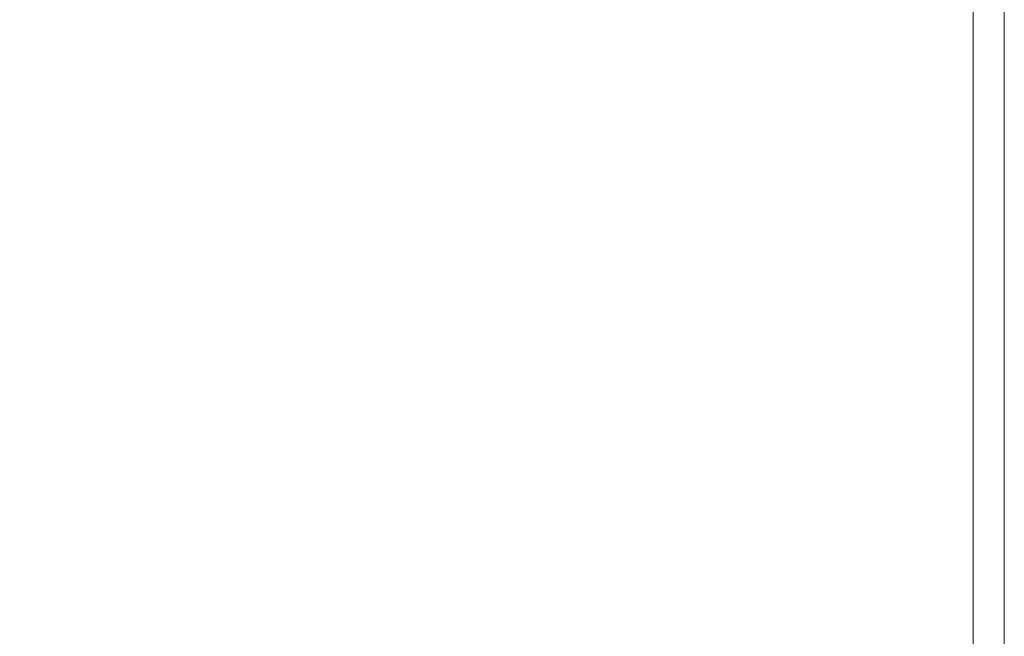
# Model space of a CAD drawing. Extents: x -1007 to 593, y -741 to 208.
# Drawn here: x 548 to 593, y 152 to 180 of the extents above; entities that cross this region are included whole.
import ezdxf

# ---------------------------------------------------------------- set-up
doc = ezdxf.new("R2010")
doc.units = 0
doc.header["$LTSCALE"] = 500
doc.header["$MEASUREMENT"] = 0
doc.layers.add('EXC-WANNA', color=7, linetype='Continuous')

msp = doc.modelspace()

# ---------------------------------------------------------------- linework, layer by layer
at = {"layer": 'EXC-WANNA', "lineweight": 0}
for points, invisible_edges in [([(592.873, 181.967, 444.715), (592.873, 175.989, 443.651), (592.873, 187.493, 443.651), (592.873, 181.967, 444.715)], 15), ([(592.873, 187.493, 436.802), (592.873, 175.989, 438.325), (592.873, 181.967, 435.234), (592.873, 187.493, 436.802)], 15), ([(592.873, 175.989, 438.325), (592.873, 187.493, 436.802), (592.873, 187.493, 439.787), (592.873, 175.989, 438.325)], 15), ([(592.873, 175.989, 443.651), (592.873, 181.967, 442.465), (592.873, 187.493, 443.651), (592.873, 175.989, 443.651)], 15), ([(592.873, 187.493, 441.172), (592.873, 181.967, 442.465), (592.873, 175.989, 441.172), (592.873, 187.493, 441.172)], 15), ([(592.873, 175.989, 441.172), (592.873, 187.493, 439.787), (592.873, 187.493, 441.172), (592.873, 175.989, 441.172)], 15), ([(592.873, 187.493, 439.787), (592.873, 175.989, 441.172), (592.873, 175.989, 439.787), (592.873, 187.493, 439.787)], 15), ([(592.873, 175.989, 439.787), (592.873, 175.989, 438.325), (592.873, 187.493, 439.787), (592.873, 175.989, 439.787)], 15), ([(544.408, 181.967, 450.02), (540.664, 175.989, 450.02), (548.983, 181.967, 450.02), (544.408, 181.967, 450.02)], 15), ([(547.446, 175.989, 450.02), (548.983, 181.967, 450.02), (540.664, 175.989, 450.02), (547.446, 175.989, 450.02)], 15), ([(548.983, 175.989, 450.02), (548.983, 181.967, 450.02), (547.446, 175.989, 450.02), (548.983, 175.989, 450.02)], 15), ([(550.685, 175.989, 450.02), (548.983, 181.967, 450.02), (548.983, 175.989, 450.02), (550.685, 175.989, 450.02)], 15), ([(548.983, 181.967, 450.02), (550.685, 175.989, 450.02), (550.685, 181.967, 450.02), (548.983, 181.967, 450.02)], 15), ([(561.169, 175.989, 450.02), (557.912, 181.967, 450.02), (550.685, 175.989, 450.02), (561.169, 175.989, 450.02)], 15), ([(550.685, 181.967, 450.02), (550.685, 175.989, 450.02), (557.912, 181.967, 450.02), (550.685, 181.967, 450.02)], 15), ([(561.169, 175.989, 450.02), (568.329, 181.967, 450.02), (557.912, 181.967, 450.02), (561.169, 175.989, 450.02)], 15), ([(568.329, 181.967, 450.02), (561.169, 175.989, 450.02), (584.22, 175.989, 450.02), (568.329, 181.967, 450.02)], 15), ([(584.22, 175.989, 450.02), (581.767, 181.967, 450.02), (568.329, 181.967, 450.02), (584.22, 175.989, 450.02)], 15), ([(581.767, 181.967, 450.02), (584.22, 175.989, 450.02), (584.22, 181.967, 450.02), (581.767, 181.967, 450.02)], 15), ([(584.22, 181.967, 450.02), (586.235, 175.989, 450.01), (586.235, 181.967, 450.01), (584.22, 181.967, 450.02)], 15), ([(586.235, 175.989, 450.01), (584.22, 181.967, 450.02), (584.22, 175.989, 450.02), (586.235, 175.989, 450.01)], 15), ([(586.235, 181.967, 450.01), (587.862, 175.989, 449.98), (587.862, 181.967, 449.98), (586.235, 181.967, 450.01)], 15), ([(587.862, 175.989, 449.98), (586.235, 181.967, 450.01), (586.235, 175.989, 450.01), (587.862, 175.989, 449.98)], 15), ([(587.862, 181.967, 449.98), (589.15, 175.989, 449.921), (589.15, 181.967, 449.921), (587.862, 181.967, 449.98)], 15), ([(589.15, 175.989, 449.921), (587.862, 181.967, 449.98), (587.862, 175.989, 449.98), (589.15, 175.989, 449.921)], 15), ([(590.147, 175.989, 449.821), (589.15, 181.967, 449.921), (589.15, 175.989, 449.921), (590.147, 175.989, 449.821)], 15), ([(589.15, 181.967, 449.921), (590.147, 175.989, 449.821), (590.147, 181.967, 449.821), (589.15, 181.967, 449.921)], 15), ([(590.903, 175.989, 449.672), (590.147, 181.967, 449.821), (590.147, 175.989, 449.821), (590.903, 175.989, 449.672)], 15), ([(590.147, 181.967, 449.821), (590.903, 175.989, 449.672), (590.903, 181.967, 449.672), (590.147, 181.967, 449.821)], 15), ([(591.468, 175.989, 449.464), (590.903, 181.967, 449.672), (590.903, 175.989, 449.672), (591.468, 175.989, 449.464)], 15), ([(590.903, 181.967, 449.672), (591.468, 175.989, 449.464), (591.468, 181.967, 449.464), (590.903, 181.967, 449.672)], 15), ([(591.889, 175.989, 449.186), (591.468, 181.967, 449.464), (591.468, 175.989, 449.464), (591.889, 175.989, 449.186)], 13), ([(591.468, 181.967, 449.464), (591.889, 175.989, 449.186), (591.889, 181.967, 449.186), (591.468, 181.967, 449.464)], 15), ([(591.889, 181.967, 449.186), (592.217, 175.989, 448.828), (592.217, 181.967, 448.828), (591.889, 181.967, 449.186)], 15), ([(592.217, 175.989, 448.828), (591.889, 181.967, 449.186), (591.889, 175.989, 449.186), (592.217, 175.989, 448.828)], 15), ([(592.217, 181.967, 448.828), (592.463, 175.989, 448.386), (592.463, 181.967, 448.386), (592.217, 181.967, 448.828)], 15), ([(592.463, 175.989, 448.386), (592.217, 181.967, 448.828), (592.217, 175.989, 448.828), (592.463, 175.989, 448.386)], 15), ([(592.463, 181.967, 448.386), (592.639, 175.989, 447.854), (592.639, 181.967, 447.854), (592.463, 181.967, 448.386)], 15), ([(592.639, 175.989, 447.854), (592.463, 181.967, 448.386), (592.463, 175.989, 448.386), (592.639, 175.989, 447.854)], 15), ([(592.639, 181.967, 447.854), (592.756, 175.989, 447.226), (592.756, 181.967, 447.226), (592.639, 181.967, 447.854)], 15), ([(592.756, 175.989, 447.226), (592.639, 181.967, 447.854), (592.639, 175.989, 447.854), (592.756, 175.989, 447.226)], 15), ([(592.826, 175.989, 446.497), (592.756, 181.967, 447.226), (592.756, 175.989, 447.226), (592.826, 175.989, 446.497)], 15), ([(592.756, 181.967, 447.226), (592.826, 175.989, 446.497), (592.826, 181.967, 446.497), (592.756, 181.967, 447.226)], 15), ([(592.861, 175.989, 445.662), (592.826, 181.967, 446.497), (592.826, 175.989, 446.497), (592.861, 175.989, 445.662)], 15), ([(592.826, 181.967, 446.497), (592.861, 175.989, 445.662), (592.861, 181.967, 445.662), (592.826, 181.967, 446.497)], 15), ([(592.873, 175.989, 444.715), (592.861, 181.967, 445.662), (592.861, 175.989, 445.662), (592.873, 175.989, 444.715)], 15), ([(592.861, 181.967, 445.662), (592.873, 175.989, 444.715), (592.873, 181.967, 444.715), (592.861, 181.967, 445.662)], 15), ([(592.873, 175.989, 443.651), (592.873, 181.967, 444.715), (592.873, 175.989, 444.715), (592.873, 175.989, 443.651)], 15), ([(592.873, 175.989, 432.02), (592.873, 181.967, 432.02), (592.873, 181.967, 435.234), (592.873, 175.989, 432.02)], 14), ([(592.873, 181.967, 435.234), (592.873, 169.788, 435.234), (592.873, 175.989, 432.02), (592.873, 181.967, 435.234)], 15), ([(592.873, 181.967, 435.234), (592.873, 175.989, 438.325), (592.873, 169.788, 435.234), (592.873, 181.967, 435.234)], 15), ([(592.873, 181.967, 442.465), (592.873, 175.989, 443.651), (592.873, 169.788, 442.465), (592.873, 181.967, 442.465)], 15), ([(592.873, 169.788, 442.465), (592.873, 175.989, 441.172), (592.873, 181.967, 442.465), (592.873, 169.788, 442.465)], 15), ([(555.036, 169.788, 450.02), (548.983, 175.989, 450.02), (545.958, 169.788, 450.02), (555.036, 169.788, 450.02)], 15), ([(547.446, 175.989, 450.02), (545.958, 169.788, 450.02), (548.983, 175.989, 450.02), (547.446, 175.989, 450.02)], 15), ([(548.983, 175.989, 450.02), (555.036, 169.788, 450.02), (550.685, 175.989, 450.02), (548.983, 175.989, 450.02)], 15), ([(550.685, 175.989, 450.02), (555.036, 169.788, 450.02), (561.169, 175.989, 450.02), (550.685, 175.989, 450.02)], 15), ([(561.169, 175.989, 450.02), (555.036, 169.788, 450.02), (557.912, 169.788, 450.02), (561.169, 175.989, 450.02)], 15), ([(561.169, 175.989, 450.02), (557.912, 169.788, 450.02), (564.682, 169.788, 450.02), (561.169, 175.989, 450.02)], 15), ([(568.329, 169.788, 450.02), (584.22, 175.989, 450.02), (561.169, 175.989, 450.02), (568.329, 169.788, 450.02)], 15), ([(561.169, 175.989, 450.02), (564.682, 169.788, 450.02), (568.329, 169.788, 450.02), (561.169, 175.989, 450.02)], 15), ([(584.22, 175.989, 450.02), (568.329, 169.788, 450.02), (571.985, 169.788, 450.02), (584.22, 175.989, 450.02)], 15), ([(584.22, 175.989, 450.02), (571.985, 169.788, 450.02), (584.22, 169.788, 450.02), (584.22, 175.989, 450.02)], 15), ([(584.22, 175.989, 450.02), (586.235, 169.788, 450.01), (586.235, 175.989, 450.01), (584.22, 175.989, 450.02)], 15), ([(586.235, 169.788, 450.01), (584.22, 175.989, 450.02), (584.22, 169.788, 450.02), (586.235, 169.788, 450.01)], 15), ([(586.235, 175.989, 450.01), (587.862, 169.788, 449.98), (587.862, 175.989, 449.98), (586.235, 175.989, 450.01)], 15), ([(587.862, 169.788, 449.98), (586.235, 175.989, 450.01), (586.235, 169.788, 450.01), (587.862, 169.788, 449.98)], 15), ([(587.862, 175.989, 449.98), (589.15, 169.788, 449.921), (589.15, 175.989, 449.921), (587.862, 175.989, 449.98)], 15), ([(589.15, 169.788, 449.921), (587.862, 175.989, 449.98), (587.862, 169.788, 449.98), (589.15, 169.788, 449.921)], 15), ([(590.147, 169.788, 449.821), (589.15, 175.989, 449.921), (589.15, 169.788, 449.921), (590.147, 169.788, 449.821)], 15), ([(589.15, 175.989, 449.921), (590.147, 169.788, 449.821), (590.147, 175.989, 449.821), (589.15, 175.989, 449.921)], 15), ([(590.903, 169.788, 449.672), (590.147, 175.989, 449.821), (590.147, 169.788, 449.821), (590.903, 169.788, 449.672)], 15), ([(590.147, 175.989, 449.821), (590.903, 169.788, 449.672), (590.903, 175.989, 449.672), (590.147, 175.989, 449.821)], 15), ([(591.468, 169.788, 449.464), (590.903, 175.989, 449.672), (590.903, 169.788, 449.672), (591.468, 169.788, 449.464)], 15), ([(590.903, 175.989, 449.672), (591.468, 169.788, 449.464), (591.468, 175.989, 449.464), (590.903, 175.989, 449.672)], 15), ([(591.889, 169.788, 449.186), (591.468, 175.989, 449.464), (591.468, 169.788, 449.464), (591.889, 169.788, 449.186)], 13), ([(591.468, 175.989, 449.464), (591.889, 169.788, 449.186), (591.889, 175.989, 449.186), (591.468, 175.989, 449.464)], 15), ([(591.889, 175.989, 449.186), (592.217, 169.788, 448.828), (592.217, 175.989, 448.828), (591.889, 175.989, 449.186)], 15), ([(592.217, 169.788, 448.828), (591.889, 175.989, 449.186), (591.889, 169.788, 449.186), (592.217, 169.788, 448.828)], 15), ([(592.217, 175.989, 448.828), (592.463, 169.788, 448.386), (592.463, 175.989, 448.386), (592.217, 175.989, 448.828)], 15), ([(592.463, 169.788, 448.386), (592.217, 175.989, 448.828), (592.217, 169.788, 448.828), (592.463, 169.788, 448.386)], 15), ([(592.463, 175.989, 448.386), (592.639, 169.788, 447.854), (592.639, 175.989, 447.854), (592.463, 175.989, 448.386)], 15), ([(592.639, 169.788, 447.854), (592.463, 175.989, 448.386), (592.463, 169.788, 448.386), (592.639, 169.788, 447.854)], 15), ([(592.639, 175.989, 447.854), (592.756, 169.788, 447.226), (592.756, 175.989, 447.226), (592.639, 175.989, 447.854)], 15), ([(592.756, 169.788, 447.226), (592.639, 175.989, 447.854), (592.639, 169.788, 447.854), (592.756, 169.788, 447.226)], 15), ([(592.826, 169.788, 446.497), (592.756, 175.989, 447.226), (592.756, 169.788, 447.226), (592.826, 169.788, 446.497)], 15), ([(592.756, 175.989, 447.226), (592.826, 169.788, 446.497), (592.826, 175.989, 446.497), (592.756, 175.989, 447.226)], 15), ([(592.861, 169.788, 445.662), (592.826, 175.989, 446.497), (592.826, 169.788, 446.497), (592.861, 169.788, 445.662)], 15), ([(592.826, 175.989, 446.497), (592.861, 169.788, 445.662), (592.861, 175.989, 445.662), (592.826, 175.989, 446.497)], 15), ([(592.873, 169.788, 444.715), (592.861, 175.989, 445.662), (592.861, 169.788, 445.662), (592.873, 169.788, 444.715)], 15), ([(592.861, 175.989, 445.662), (592.873, 169.788, 444.715), (592.873, 175.989, 444.715), (592.861, 175.989, 445.662)], 15), ([(592.873, 163.589, 443.651), (592.873, 175.989, 444.715), (592.873, 169.788, 444.715), (592.873, 163.589, 443.651)], 15), ([(592.873, 175.989, 444.715), (592.873, 163.589, 443.651), (592.873, 175.989, 443.651), (592.873, 175.989, 444.715)], 15), ([(592.873, 157.62, 436.802), (592.873, 169.788, 435.234), (592.873, 175.989, 438.325), (592.873, 157.62, 436.802)], 15), ([(592.873, 175.989, 438.325), (592.873, 163.589, 438.325), (592.873, 157.62, 436.802), (592.873, 175.989, 438.325)], 14), ([(592.873, 175.989, 432.02), (592.873, 157.62, 436.802), (592.873, 169.788, 432.02), (592.873, 175.989, 432.02)], 11), ([(592.873, 175.989, 432.02), (592.873, 169.788, 435.234), (592.873, 157.62, 436.802), (592.873, 175.989, 432.02)], 15), ([(592.873, 163.589, 443.651), (592.873, 169.788, 442.465), (592.873, 175.989, 443.651), (592.873, 163.589, 443.651)], 15), ([(592.873, 175.989, 441.172), (592.873, 169.788, 442.465), (592.873, 163.589, 441.172), (592.873, 175.989, 441.172)], 15), ([(592.873, 175.989, 439.787), (592.873, 163.589, 441.172), (592.873, 169.788, 439.787), (592.873, 175.989, 439.787)], 15), ([(592.873, 163.589, 441.172), (592.873, 175.989, 439.787), (592.873, 175.989, 441.172), (592.873, 163.589, 441.172)], 15), ([(592.873, 175.989, 438.325), (592.873, 169.788, 439.787), (592.873, 169.788, 438.325), (592.873, 175.989, 438.325)], 11), ([(592.873, 169.788, 439.787), (592.873, 175.989, 438.325), (592.873, 175.989, 439.787), (592.873, 169.788, 439.787)], 15), ([(552.665, 163.589, 450.02), (545.958, 169.788, 450.02), (547.446, 163.589, 450.02), (552.665, 163.589, 450.02)], 15), ([(545.958, 169.788, 450.02), (552.665, 163.589, 450.02), (555.036, 169.788, 450.02), (545.958, 169.788, 450.02)], 15), ([(557.912, 163.589, 450.02), (555.036, 169.788, 450.02), (552.665, 163.589, 450.02), (557.912, 163.589, 450.02)], 15), ([(557.912, 163.589, 450.02), (557.912, 169.788, 450.02), (555.036, 169.788, 450.02), (557.912, 163.589, 450.02)], 15), ([(557.912, 169.788, 450.02), (557.912, 163.589, 450.02), (568.329, 163.589, 450.02), (557.912, 169.788, 450.02)], 15), ([(568.329, 163.589, 450.02), (564.682, 169.788, 450.02), (557.912, 169.788, 450.02), (568.329, 163.589, 450.02)], 15), ([(568.329, 163.589, 450.02), (568.329, 169.788, 450.02), (564.682, 169.788, 450.02), (568.329, 163.589, 450.02)], 15), ([(568.329, 163.589, 450.02), (571.985, 169.788, 450.02), (568.329, 169.788, 450.02), (568.329, 163.589, 450.02)], 15), ([(571.985, 169.788, 450.02), (568.329, 163.589, 450.02), (578.828, 163.589, 450.02), (571.985, 169.788, 450.02)], 15), ([(578.828, 163.589, 450.02), (584.22, 169.788, 450.02), (571.985, 169.788, 450.02), (578.828, 163.589, 450.02)], 15), ([(584.22, 169.788, 450.02), (578.828, 163.589, 450.02), (584.22, 163.589, 450.02), (584.22, 169.788, 450.02)], 15), ([(584.22, 169.788, 450.02), (586.235, 163.589, 450.01), (586.235, 169.788, 450.01), (584.22, 169.788, 450.02)], 15), ([(586.235, 163.589, 450.01), (584.22, 169.788, 450.02), (584.22, 163.589, 450.02), (586.235, 163.589, 450.01)], 15), ([(586.235, 169.788, 450.01), (587.862, 163.589, 449.98), (587.862, 169.788, 449.98), (586.235, 169.788, 450.01)], 15), ([(587.862, 163.589, 449.98), (586.235, 169.788, 450.01), (586.235, 163.589, 450.01), (587.862, 163.589, 449.98)], 15), ([(587.862, 169.788, 449.98), (589.15, 163.589, 449.921), (589.15, 169.788, 449.921), (587.862, 169.788, 449.98)], 15), ([(589.15, 163.589, 449.921), (587.862, 169.788, 449.98), (587.862, 163.589, 449.98), (589.15, 163.589, 449.921)], 15), ([(590.147, 163.589, 449.821), (589.15, 169.788, 449.921), (589.15, 163.589, 449.921), (590.147, 163.589, 449.821)], 15), ([(589.15, 169.788, 449.921), (590.147, 163.589, 449.821), (590.147, 169.788, 449.821), (589.15, 169.788, 449.921)], 15), ([(590.903, 163.589, 449.672), (590.147, 169.788, 449.821), (590.147, 163.589, 449.821), (590.903, 163.589, 449.672)], 15), ([(590.147, 169.788, 449.821), (590.903, 163.589, 449.672), (590.903, 169.788, 449.672), (590.147, 169.788, 449.821)], 15), ([(591.468, 163.589, 449.464), (590.903, 169.788, 449.672), (590.903, 163.589, 449.672), (591.468, 163.589, 449.464)], 15), ([(590.903, 169.788, 449.672), (591.468, 163.589, 449.464), (591.468, 169.788, 449.464), (590.903, 169.788, 449.672)], 15), ([(591.889, 163.589, 449.186), (591.468, 169.788, 449.464), (591.468, 163.589, 449.464), (591.889, 163.589, 449.186)], 13), ([(591.468, 169.788, 449.464), (591.889, 163.589, 449.186), (591.889, 169.788, 449.186), (591.468, 169.788, 449.464)], 15), ([(591.889, 169.788, 449.186), (592.217, 163.589, 448.828), (592.217, 169.788, 448.828), (591.889, 169.788, 449.186)], 15), ([(592.217, 163.589, 448.828), (591.889, 169.788, 449.186), (591.889, 163.589, 449.186), (592.217, 163.589, 448.828)], 15), ([(592.217, 169.788, 448.828), (592.463, 163.589, 448.386), (592.463, 169.788, 448.386), (592.217, 169.788, 448.828)], 15), ([(592.463, 163.589, 448.386), (592.217, 169.788, 448.828), (592.217, 163.589, 448.828), (592.463, 163.589, 448.386)], 15), ([(592.463, 169.788, 448.386), (592.639, 163.589, 447.854), (592.639, 169.788, 447.854), (592.463, 169.788, 448.386)], 15), ([(592.639, 163.589, 447.854), (592.463, 169.788, 448.386), (592.463, 163.589, 448.386), (592.639, 163.589, 447.854)], 15), ([(592.639, 169.788, 447.854), (592.756, 163.589, 447.226), (592.756, 169.788, 447.226), (592.639, 169.788, 447.854)], 15), ([(592.756, 163.589, 447.226), (592.639, 169.788, 447.854), (592.639, 163.589, 447.854), (592.756, 163.589, 447.226)], 15), ([(592.826, 163.589, 446.497), (592.756, 169.788, 447.226), (592.756, 163.589, 447.226), (592.826, 163.589, 446.497)], 15), ([(592.756, 169.788, 447.226), (592.826, 163.589, 446.497), (592.826, 169.788, 446.497), (592.756, 169.788, 447.226)], 15), ([(592.861, 163.589, 445.662), (592.826, 169.788, 446.497), (592.826, 163.589, 446.497), (592.861, 163.589, 445.662)], 15), ([(592.826, 169.788, 446.497), (592.861, 163.589, 445.662), (592.861, 169.788, 445.662), (592.826, 169.788, 446.497)], 15), ([(592.873, 163.589, 444.715), (592.861, 169.788, 445.662), (592.861, 163.589, 445.662), (592.873, 163.589, 444.715)], 15), ([(592.861, 169.788, 445.662), (592.873, 163.589, 444.715), (592.873, 169.788, 444.715), (592.861, 169.788, 445.662)], 15), ([(592.873, 163.589, 443.651), (592.873, 169.788, 444.715), (592.873, 163.589, 444.715), (592.873, 163.589, 443.651)], 15), ([(592.873, 169.788, 442.465), (592.873, 163.589, 443.651), (592.873, 163.589, 441.172), (592.873, 169.788, 442.465)], 15), ([(592.873, 169.788, 439.787), (592.873, 163.589, 441.172), (592.873, 157.62, 439.787), (592.873, 169.788, 439.787)], 15), ([(592.873, 157.62, 439.787), (592.873, 169.788, 438.325), (592.873, 169.788, 439.787), (592.873, 157.62, 439.787)], 15), ([(592.873, 169.788, 438.325), (592.873, 157.62, 439.787), (592.873, 163.589, 438.325), (592.873, 169.788, 438.325)], 11), ([(592.873, 157.62, 433.635), (592.873, 169.788, 432.02), (592.873, 157.62, 436.802), (592.873, 157.62, 433.635)], 15), ([(592.873, 169.788, 432.02), (592.873, 157.62, 433.635), (592.873, 163.589, 432.02), (592.873, 169.788, 432.02)], 11), ([(592.873, 163.589, 438.325), (592.873, 169.788, 438.325), (592.873, 163.589, 438.325)], 15), ([(547.446, 163.589, 450.02), (550.685, 157.62, 450.02), (552.665, 163.589, 450.02), (547.446, 163.589, 450.02)], 15), ([(550.685, 157.62, 450.02), (547.446, 163.589, 450.02), (547.446, 157.62, 450.02), (550.685, 157.62, 450.02)], 15), ([(552.665, 157.62, 450.02), (552.665, 163.589, 450.02), (550.685, 157.62, 450.02), (552.665, 157.62, 450.02)], 15), ([(561.169, 157.62, 450.02), (552.665, 163.589, 450.02), (552.665, 157.62, 450.02), (561.169, 157.62, 450.02)], 15), ([(552.665, 163.589, 450.02), (561.169, 157.62, 450.02), (557.912, 163.589, 450.02), (552.665, 163.589, 450.02)], 15), ([(561.169, 157.62, 450.02), (568.329, 163.589, 450.02), (557.912, 163.589, 450.02), (561.169, 157.62, 450.02)], 15), ([(568.329, 163.589, 450.02), (561.169, 157.62, 450.02), (564.682, 157.62, 450.02), (568.329, 163.589, 450.02)], 15), ([(568.329, 163.589, 450.02), (564.682, 157.62, 450.02), (571.985, 157.62, 450.02), (568.329, 163.589, 450.02)], 15), ([(571.985, 157.62, 450.02), (578.828, 163.589, 450.02), (568.329, 163.589, 450.02), (571.985, 157.62, 450.02)], 15), ([(571.985, 157.62, 450.02), (584.22, 163.589, 450.02), (578.828, 163.589, 450.02), (571.985, 157.62, 450.02)], 15), ([(584.22, 163.589, 450.02), (571.985, 157.62, 450.02), (581.767, 157.62, 450.02), (584.22, 163.589, 450.02)], 15), ([(584.22, 157.62, 450.02), (584.22, 163.589, 450.02), (581.767, 157.62, 450.02), (584.22, 157.62, 450.02)], 15), ([(584.22, 163.589, 450.02), (586.235, 157.62, 450.01), (586.235, 163.589, 450.01), (584.22, 163.589, 450.02)], 15), ([(586.235, 157.62, 450.01), (584.22, 163.589, 450.02), (584.22, 157.62, 450.02), (586.235, 157.62, 450.01)], 15), ([(586.235, 163.589, 450.01), (587.862, 157.62, 449.98), (587.862, 163.589, 449.98), (586.235, 163.589, 450.01)], 15), ([(587.862, 157.62, 449.98), (586.235, 163.589, 450.01), (586.235, 157.62, 450.01), (587.862, 157.62, 449.98)], 15), ([(587.862, 163.589, 449.98), (589.15, 157.62, 449.921), (589.15, 163.589, 449.921), (587.862, 163.589, 449.98)], 15), ([(589.15, 157.62, 449.921), (587.862, 163.589, 449.98), (587.862, 157.62, 449.98), (589.15, 157.62, 449.921)], 15), ([(590.147, 157.62, 449.821), (589.15, 163.589, 449.921), (589.15, 157.62, 449.921), (590.147, 157.62, 449.821)], 15), ([(589.15, 163.589, 449.921), (590.147, 157.62, 449.821), (590.147, 163.589, 449.821), (589.15, 163.589, 449.921)], 15), ([(590.903, 157.62, 449.672), (590.147, 163.589, 449.821), (590.147, 157.62, 449.821), (590.903, 157.62, 449.672)], 15), ([(590.147, 163.589, 449.821), (590.903, 157.62, 449.672), (590.903, 163.589, 449.672), (590.147, 163.589, 449.821)], 15), ([(591.468, 157.62, 449.464), (590.903, 163.589, 449.672), (590.903, 157.62, 449.672), (591.468, 157.62, 449.464)], 15), ([(590.903, 163.589, 449.672), (591.468, 157.62, 449.464), (591.468, 163.589, 449.464), (590.903, 163.589, 449.672)], 15), ([(591.889, 157.62, 449.186), (591.468, 163.589, 449.464), (591.468, 157.62, 449.464), (591.889, 157.62, 449.186)], 13), ([(591.468, 163.589, 449.464), (591.889, 157.62, 449.186), (591.889, 163.589, 449.186), (591.468, 163.589, 449.464)], 15), ([(591.889, 163.589, 449.186), (592.217, 157.62, 448.829), (592.217, 163.589, 448.828), (591.889, 163.589, 449.186)], 15), ([(592.217, 157.62, 448.829), (591.889, 163.589, 449.186), (591.889, 157.62, 449.186), (592.217, 157.62, 448.829)], 15), ([(592.217, 163.589, 448.828), (592.463, 157.62, 448.386), (592.463, 163.589, 448.386), (592.217, 163.589, 448.828)], 15), ([(592.463, 157.62, 448.386), (592.217, 163.589, 448.828), (592.217, 157.62, 448.829), (592.463, 157.62, 448.386)], 15), ([(592.463, 163.589, 448.386), (592.639, 157.62, 447.854), (592.639, 163.589, 447.854), (592.463, 163.589, 448.386)], 15), ([(592.639, 157.62, 447.854), (592.463, 163.589, 448.386), (592.463, 157.62, 448.386), (592.639, 157.62, 447.854)], 15), ([(592.639, 163.589, 447.854), (592.756, 157.62, 447.226), (592.756, 163.589, 447.226), (592.639, 163.589, 447.854)], 15), ([(592.756, 157.62, 447.226), (592.639, 163.589, 447.854), (592.639, 157.62, 447.854), (592.756, 157.62, 447.226)], 15), ([(592.826, 157.62, 446.497), (592.756, 163.589, 447.226), (592.756, 157.62, 447.226), (592.826, 157.62, 446.497)], 15), ([(592.756, 163.589, 447.226), (592.826, 157.62, 446.497), (592.826, 163.589, 446.497), (592.756, 163.589, 447.226)], 15), ([(592.861, 157.62, 445.662), (592.826, 163.589, 446.497), (592.826, 157.62, 446.497), (592.861, 157.62, 445.662)], 15), ([(592.826, 163.589, 446.497), (592.861, 157.62, 445.662), (592.861, 163.589, 445.662), (592.826, 163.589, 446.497)], 15), ([(592.873, 157.62, 444.715), (592.861, 163.589, 445.662), (592.861, 157.62, 445.662), (592.873, 157.62, 444.715)], 15), ([(592.861, 163.589, 445.662), (592.873, 157.62, 444.715), (592.873, 163.589, 444.715), (592.861, 163.589, 445.662)], 13), ([(592.873, 163.589, 444.715), (592.873, 152.109, 444.715), (592.873, 163.589, 443.651), (592.873, 163.589, 444.715)], 14), ([(592.873, 163.589, 441.172), (592.873, 152.109, 444.715), (592.873, 143.366, 442.465), (592.873, 163.589, 441.172)], 15), ([(592.873, 143.366, 442.465), (592.873, 157.62, 441.172), (592.873, 163.589, 441.172), (592.873, 143.366, 442.465)], 15), ([(592.873, 152.109, 444.715), (592.873, 163.589, 441.172), (592.873, 163.589, 443.651), (592.873, 152.109, 444.715)], 15), ([(592.873, 157.62, 441.172), (592.873, 157.62, 439.787), (592.873, 163.589, 441.172), (592.873, 157.62, 441.172)], 15), ([(592.873, 163.589, 438.325), (592.873, 157.62, 439.787), (592.873, 157.62, 438.325), (592.873, 163.589, 438.325)], 15), ([(592.873, 163.589, 432.02), (592.873, 157.62, 433.635), (592.873, 157.62, 432.02), (592.873, 163.589, 432.02)], 11), ([(592.873, 157.62, 438.325), (592.873, 157.62, 436.802), (592.873, 163.589, 438.325), (592.873, 157.62, 438.325)], 15), ([(548.983, 152.109, 450.02), (547.446, 157.62, 450.02), (545.958, 152.109, 450.02), (548.983, 152.109, 450.02)], 15), ([(547.446, 157.62, 450.02), (548.983, 152.109, 450.02), (550.685, 157.62, 450.02), (547.446, 157.62, 450.02)], 15), ([(550.685, 152.109, 450.02), (550.685, 157.62, 450.02), (548.983, 152.109, 450.02), (550.685, 152.109, 450.02)], 15), ([(552.665, 157.62, 450.02), (550.685, 152.109, 450.02), (561.169, 157.62, 450.02), (552.665, 157.62, 450.02)], 15), ([(550.685, 157.62, 450.02), (550.685, 152.109, 450.02), (552.665, 157.62, 450.02), (550.685, 157.62, 450.02)], 15), ([(561.169, 157.62, 450.02), (550.685, 152.109, 450.02), (561.169, 152.109, 450.02), (561.169, 157.62, 450.02)], 15), ([(561.169, 152.109, 450.02), (564.682, 157.62, 450.02), (561.169, 157.62, 450.02), (561.169, 152.109, 450.02)], 15), ([(564.682, 157.62, 450.02), (561.169, 152.109, 450.02), (568.329, 152.109, 450.02), (564.682, 157.62, 450.02)], 15), ([(568.329, 152.109, 450.02), (571.985, 157.62, 450.02), (564.682, 157.62, 450.02), (568.329, 152.109, 450.02)], 15), ([(571.985, 157.62, 450.02), (568.329, 152.109, 450.02), (578.828, 152.109, 450.02), (571.985, 157.62, 450.02)], 15), ([(578.828, 152.109, 450.02), (581.767, 157.62, 450.02), (571.985, 157.62, 450.02), (578.828, 152.109, 450.02)], 15), ([(581.767, 157.62, 450.02), (578.828, 152.109, 450.02), (584.22, 152.109, 450.02), (581.767, 157.62, 450.02)], 15), ([(581.767, 157.62, 450.02), (584.22, 152.109, 450.02), (584.22, 157.62, 450.02), (581.767, 157.62, 450.02)], 15), ([(584.22, 157.62, 450.02), (586.235, 152.109, 450.01), (586.235, 157.62, 450.01), (584.22, 157.62, 450.02)], 15), ([(586.235, 152.109, 450.01), (584.22, 157.62, 450.02), (584.22, 152.109, 450.02), (586.235, 152.109, 450.01)], 15), ([(586.235, 157.62, 450.01), (587.862, 152.109, 449.98), (587.862, 157.62, 449.98), (586.235, 157.62, 450.01)], 15), ([(587.862, 152.109, 449.98), (586.235, 157.62, 450.01), (586.235, 152.109, 450.01), (587.862, 152.109, 449.98)], 15), ([(587.862, 157.62, 449.98), (589.15, 152.109, 449.921), (589.15, 157.62, 449.921), (587.862, 157.62, 449.98)], 15), ([(589.15, 152.109, 449.921), (587.862, 157.62, 449.98), (587.862, 152.109, 449.98), (589.15, 152.109, 449.921)], 15), ([(590.147, 152.109, 449.821), (589.15, 157.62, 449.921), (589.15, 152.109, 449.921), (590.147, 152.109, 449.821)], 15), ([(589.15, 157.62, 449.921), (590.147, 152.109, 449.821), (590.147, 157.62, 449.821), (589.15, 157.62, 449.921)], 15), ([(590.903, 152.109, 449.672), (590.147, 157.62, 449.821), (590.147, 152.109, 449.821), (590.903, 152.109, 449.672)], 15), ([(590.147, 157.62, 449.821), (590.903, 152.109, 449.672), (590.903, 157.62, 449.672), (590.147, 157.62, 449.821)], 15), ([(591.468, 152.109, 449.464), (590.903, 157.62, 449.672), (590.903, 152.109, 449.672), (591.468, 152.109, 449.464)], 15), ([(590.903, 157.62, 449.672), (591.468, 152.109, 449.464), (591.468, 157.62, 449.464), (590.903, 157.62, 449.672)], 15), ([(591.889, 152.109, 449.186), (591.468, 157.62, 449.464), (591.468, 152.109, 449.464), (591.889, 152.109, 449.186)], 13), ([(591.468, 157.62, 449.464), (591.889, 152.109, 449.186), (591.889, 157.62, 449.186), (591.468, 157.62, 449.464)], 15), ([(591.889, 157.62, 449.186), (592.217, 152.109, 448.829), (592.217, 157.62, 448.829), (591.889, 157.62, 449.186)], 15), ([(592.217, 152.109, 448.829), (591.889, 157.62, 449.186), (591.889, 152.109, 449.186), (592.217, 152.109, 448.829)], 15), ([(592.217, 157.62, 448.829), (592.463, 152.109, 448.386), (592.463, 157.62, 448.386), (592.217, 157.62, 448.829)], 15), ([(592.463, 152.109, 448.386), (592.217, 157.62, 448.829), (592.217, 152.109, 448.829), (592.463, 152.109, 448.386)], 15), ([(592.463, 157.62, 448.386), (592.639, 152.109, 447.854), (592.639, 157.62, 447.854), (592.463, 157.62, 448.386)], 15), ([(592.639, 152.109, 447.854), (592.463, 157.62, 448.386), (592.463, 152.109, 448.386), (592.639, 152.109, 447.854)], 15), ([(592.639, 157.62, 447.854), (592.756, 152.109, 447.226), (592.756, 157.62, 447.226), (592.639, 157.62, 447.854)], 15), ([(592.756, 152.109, 447.226), (592.639, 157.62, 447.854), (592.639, 152.109, 447.854), (592.756, 152.109, 447.226)], 15), ([(592.826, 152.109, 446.497), (592.756, 157.62, 447.226), (592.756, 152.109, 447.226), (592.826, 152.109, 446.497)], 15), ([(592.756, 157.62, 447.226), (592.826, 152.109, 446.497), (592.826, 157.62, 446.497), (592.756, 157.62, 447.226)], 15), ([(592.861, 152.109, 445.662), (592.826, 157.62, 446.497), (592.826, 152.109, 446.497), (592.861, 152.109, 445.662)], 15), ([(592.826, 157.62, 446.497), (592.861, 152.109, 445.662), (592.861, 157.62, 445.662), (592.826, 157.62, 446.497)], 15), ([(592.873, 152.109, 444.715), (592.861, 157.62, 445.662), (592.861, 152.109, 445.662), (592.873, 152.109, 444.715)], 15), ([(592.861, 157.62, 445.662), (592.873, 152.109, 444.715), (592.873, 157.62, 444.715), (592.861, 157.62, 445.662)], 15), ([(592.873, 152.109, 444.715), (592.873, 157.62, 444.715), (592.873, 152.109, 444.715)], 13), ([(592.873, 157.62, 441.172), (592.873, 143.366, 442.465), (592.873, 152.109, 441.172), (592.873, 157.62, 441.172)], 15), ([(592.873, 152.109, 441.172), (592.873, 157.62, 439.787), (592.873, 157.62, 441.172), (592.873, 152.109, 441.172)], 15), ([(592.873, 157.62, 439.787), (592.873, 152.109, 441.172), (592.873, 147.282, 439.787), (592.873, 157.62, 439.787)], 15), ([(592.873, 147.282, 439.787), (592.873, 157.62, 438.325), (592.873, 157.62, 439.787), (592.873, 147.282, 439.787)], 15), ([(592.873, 157.62, 438.325), (592.873, 147.282, 439.787), (592.873, 152.109, 438.325), (592.873, 157.62, 438.325)], 15), ([(592.873, 147.282, 432.02), (592.873, 157.62, 432.02), (592.873, 157.62, 433.635), (592.873, 147.282, 432.02)], 14), ([(592.873, 157.62, 432.02), (592.873, 152.109, 432.02), (592.873, 157.62, 432.02)], 15), ([(592.873, 157.62, 433.635), (592.873, 152.109, 435.234), (592.873, 147.282, 432.02), (592.873, 157.62, 433.635)], 15), ([(592.873, 152.109, 435.234), (592.873, 157.62, 433.635), (592.873, 157.62, 436.802), (592.873, 152.109, 435.234)], 15), ([(592.873, 152.109, 436.802), (592.873, 152.109, 435.234), (592.873, 157.62, 436.802), (592.873, 152.109, 436.802)], 15), ([(592.873, 152.109, 438.325), (592.873, 157.62, 436.802), (592.873, 157.62, 438.325), (592.873, 152.109, 438.325)], 15), ([(592.873, 157.62, 436.802), (592.873, 152.109, 438.325), (592.873, 152.109, 436.802), (592.873, 157.62, 436.802)], 15), ([(545.958, 152.109, 450.02), (550.685, 147.282, 450.02), (548.983, 152.109, 450.02), (545.958, 152.109, 450.02)], 15), ([(550.685, 147.282, 450.02), (545.958, 152.109, 450.02), (545.958, 147.282, 450.02), (550.685, 147.282, 450.02)], 15), ([(548.983, 152.109, 450.02), (550.685, 147.282, 450.02), (550.685, 152.109, 450.02), (548.983, 152.109, 450.02)], 15), ([(555.036, 147.282, 450.02), (550.685, 152.109, 450.02), (550.685, 147.282, 450.02), (555.036, 147.282, 450.02)], 15), ([(555.036, 147.282, 450.02), (561.169, 152.109, 450.02), (550.685, 152.109, 450.02), (555.036, 147.282, 450.02)], 15), ([(561.169, 152.109, 450.02), (555.036, 147.282, 450.02), (557.912, 147.282, 450.02), (561.169, 152.109, 450.02)], 15), ([(557.912, 147.282, 450.02), (568.329, 152.109, 450.02), (561.169, 152.109, 450.02), (557.912, 147.282, 450.02)], 15), ([(568.329, 152.109, 450.02), (557.912, 147.282, 450.02), (564.682, 147.282, 450.02), (568.329, 152.109, 450.02)], 15), ([(564.682, 147.282, 450.02), (578.828, 152.109, 450.02), (568.329, 152.109, 450.02), (564.682, 147.282, 450.02)], 15), ([(578.828, 152.109, 450.02), (564.682, 147.282, 450.02), (575.526, 147.282, 450.02), (578.828, 152.109, 450.02)], 15), ([(575.526, 147.282, 450.02), (584.22, 152.109, 450.02), (578.828, 152.109, 450.02), (575.526, 147.282, 450.02)], 15), ([(584.22, 152.109, 450.02), (575.526, 147.282, 450.02), (581.767, 147.282, 450.02), (584.22, 152.109, 450.02)], 15), ([(584.22, 147.282, 450.02), (584.22, 152.109, 450.02), (581.767, 147.282, 450.02), (584.22, 147.282, 450.02)], 15), ([(584.22, 152.109, 450.02), (586.235, 147.282, 450.01), (586.235, 152.109, 450.01), (584.22, 152.109, 450.02)], 15), ([(586.235, 147.282, 450.01), (584.22, 152.109, 450.02), (584.22, 147.282, 450.02), (586.235, 147.282, 450.01)], 15), ([(586.235, 152.109, 450.01), (587.862, 147.282, 449.98), (587.862, 152.109, 449.98), (586.235, 152.109, 450.01)], 15), ([(587.862, 147.282, 449.98), (586.235, 152.109, 450.01), (586.235, 147.282, 450.01), (587.862, 147.282, 449.98)], 15), ([(587.862, 152.109, 449.98), (589.15, 147.282, 449.921), (589.15, 152.109, 449.921), (587.862, 152.109, 449.98)], 15), ([(589.15, 147.282, 449.921), (587.862, 152.109, 449.98), (587.862, 147.282, 449.98), (589.15, 147.282, 449.921)], 15), ([(590.147, 147.282, 449.821), (589.15, 152.109, 449.921), (589.15, 147.282, 449.921), (590.147, 147.282, 449.821)], 15), ([(589.15, 152.109, 449.921), (590.147, 147.282, 449.821), (590.147, 152.109, 449.821), (589.15, 152.109, 449.921)], 15), ([(590.903, 147.282, 449.672), (590.147, 152.109, 449.821), (590.147, 147.282, 449.821), (590.903, 147.282, 449.672)], 15), ([(590.147, 152.109, 449.821), (590.903, 147.282, 449.672), (590.903, 152.109, 449.672), (590.147, 152.109, 449.821)], 15), ([(591.468, 147.282, 449.464), (590.903, 152.109, 449.672), (590.903, 147.282, 449.672), (591.468, 147.282, 449.464)], 15), ([(590.903, 152.109, 449.672), (591.468, 147.282, 449.464), (591.468, 152.109, 449.464), (590.903, 152.109, 449.672)], 15), ([(591.889, 147.282, 449.186), (591.468, 152.109, 449.464), (591.468, 147.282, 449.464), (591.889, 147.282, 449.186)], 13), ([(591.468, 152.109, 449.464), (591.889, 147.282, 449.186), (591.889, 152.109, 449.186), (591.468, 152.109, 449.464)], 15), ([(591.889, 152.109, 449.186), (592.217, 147.282, 448.829), (592.217, 152.109, 448.829), (591.889, 152.109, 449.186)], 15), ([(592.217, 147.282, 448.829), (591.889, 152.109, 449.186), (591.889, 147.282, 449.186), (592.217, 147.282, 448.829)], 15), ([(592.217, 152.109, 448.829), (592.463, 147.282, 448.386), (592.463, 152.109, 448.386), (592.217, 152.109, 448.829)], 15), ([(592.463, 147.282, 448.386), (592.217, 152.109, 448.829), (592.217, 147.282, 448.829), (592.463, 147.282, 448.386)], 15), ([(592.463, 152.109, 448.386), (592.639, 147.282, 447.854), (592.639, 152.109, 447.854), (592.463, 152.109, 448.386)], 15), ([(592.639, 147.282, 447.854), (592.463, 152.109, 448.386), (592.463, 147.282, 448.386), (592.639, 147.282, 447.854)], 15), ([(592.639, 152.109, 447.854), (592.756, 147.282, 447.226), (592.756, 152.109, 447.226), (592.639, 152.109, 447.854)], 15), ([(592.756, 147.282, 447.226), (592.639, 152.109, 447.854), (592.639, 147.282, 447.854), (592.756, 147.282, 447.226)], 15), ([(592.826, 147.282, 446.497), (592.756, 152.109, 447.226), (592.756, 147.282, 447.226), (592.826, 147.282, 446.497)], 15), ([(592.756, 152.109, 447.226), (592.826, 147.282, 446.497), (592.826, 152.109, 446.497), (592.756, 152.109, 447.226)], 15), ([(592.861, 147.282, 445.662), (592.826, 152.109, 446.497), (592.826, 147.282, 446.497), (592.861, 147.282, 445.662)], 15), ([(592.826, 152.109, 446.497), (592.861, 147.282, 445.662), (592.861, 152.109, 445.662), (592.826, 152.109, 446.497)], 15), ([(592.873, 147.282, 444.715), (592.861, 152.109, 445.662), (592.861, 147.282, 445.662), (592.873, 147.282, 444.715)], 15), ([(592.861, 152.109, 445.662), (592.873, 147.282, 444.715), (592.873, 152.109, 444.715), (592.861, 152.109, 445.662)], 15), ([(592.873, 143.366, 442.465), (592.873, 152.109, 444.715), (592.873, 147.282, 444.715), (592.873, 143.366, 442.465)], 15), ([(592.873, 143.366, 442.465), (592.873, 147.282, 439.787), (592.873, 152.109, 441.172), (592.873, 143.366, 442.465)], 15)]:
    msp.add_3dface(points, dxfattribs=dict(at, invisible_edges=invisible_edges))

doc.saveas('drawing.dxf')
